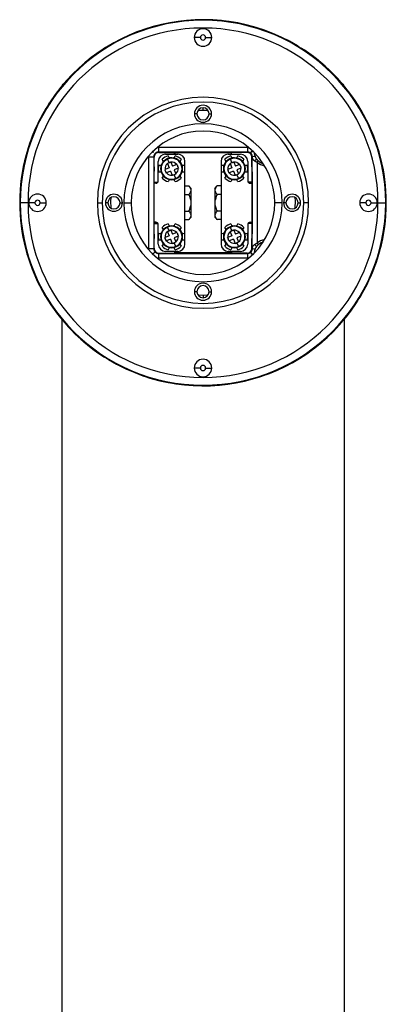
# Model space of a CAD drawing. Units: inches. Extents: x 0.3 to 16.7, y 0.1 to 10.9.
# Drawn here: x 4.7 to 5.3, y 5.2 to 6.8 of the extents above; entities that cross this region are included whole.
import ezdxf

# ---------------------------------------------------------------- set-up
doc = ezdxf.new("R2010")
doc.units = ezdxf.units.IN
doc.header["$MEASUREMENT"] = 0

msp = doc.modelspace()

# ---------------------------------------------------------------- linework, layer by layer
at = {"color": 7, "linetype": 'Continuous', "lineweight": 25}
for p, q in [((4.98494958, 6.77331609), (4.97495857, 6.77331609)), ((4.99331402, 6.77331609), (5.00330503, 6.77331609)), ((4.9891318, 6.65520585), (4.9891318, 6.6594782)), ((4.99743755, 6.65497512), (4.9891318, 6.65520585)), ((4.97928928, 6.64969404), (4.97535227, 6.64969404)), ((4.99897432, 6.64969404), (5.00291133, 6.64969404)), ((4.917289, 6.59555199), (5.0609746, 6.59555199)), ((4.917289, 6.59555199), (4.917289, 6.58767827)), ((5.0609746, 6.59555199), (5.0609746, 6.58767827)), ((4.90154157, 6.43139454), (4.90154157, 6.57980456)), ((4.90154157, 6.57980456), (4.90941528, 6.57980456)), ((4.90941528, 6.57980456), (4.90941528, 6.43139454)), ((4.90989689, 6.57932295), (4.90941528, 6.57980456)), ((4.90989689, 6.5635953), (4.90989689, 6.57932295)), ((4.91669085, 6.54103262), (4.91669085, 6.57252868)), ((5.0609746, 6.58767827), (4.917289, 6.58767827)), ((4.917289, 6.58767827), (4.91777061, 6.58719666)), ((4.91777061, 6.58719666), (4.94306881, 6.58719666)), ((4.92850188, 6.58433971), (4.94818692, 6.58433971)), ((4.93184037, 6.57640221), (4.9315581, 6.57708292)), ((4.9342441, 6.57060559), (4.93184037, 6.57640221)), ((4.94356356, 6.58670191), (4.94306881, 6.58719666)), ((4.94306881, 6.58433971), (4.94306881, 6.58719666)), ((5.03470004, 6.58670191), (4.94356356, 6.58670191)), ((4.95999794, 6.43867042), (4.95999794, 6.57252868)), ((5.01826566, 6.57252868), (5.01826566, 6.43867042)), ((5.03007668, 6.58433971), (5.04976172, 6.58433971)), ((5.03341518, 6.57640221), (5.0331329, 6.57708292)), ((5.0358189, 6.57060559), (5.03341518, 6.57640221)), ((5.03470004, 6.58670191), (5.03519479, 6.58719666)), ((5.06049299, 6.58719666), (5.03519479, 6.58719666)), ((5.03519479, 6.58433971), (5.03519479, 6.58719666)), ((5.06049299, 6.58719666), (5.0609746, 6.58767827)), ((5.06157274, 6.57252868), (5.06157274, 6.54103262)), ((5.06884832, 6.57980456), (5.06836671, 6.57932295)), ((5.06836671, 6.5635953), (5.06836671, 6.57932295)), ((5.06884832, 6.43139454), (5.06884832, 6.57980456)), ((5.06884832, 6.57980456), (5.06907989, 6.57980456)), ((5.07672203, 6.57086226), (5.07875951, 6.57326407)), ((4.93422856, 6.56242059), (4.92768772, 6.55970825)), ((4.929008, 6.55548169), (4.92804248, 6.55781007)), ((4.93664147, 6.55660183), (4.93010063, 6.55388949)), ((4.93151623, 6.56896143), (4.93422856, 6.56242059)), ((4.93310843, 6.57005405), (4.9354368, 6.57101958)), ((4.93664147, 6.55660183), (4.93935381, 6.55006099)), ((4.93733499, 6.57137434), (4.94004732, 6.56483349)), ((4.94658816, 6.56754583), (4.94004732, 6.56483349)), ((4.94900107, 6.56172707), (4.94246023, 6.55901473)), ((4.94246023, 6.55901473), (4.94517257, 6.55247389)), ((4.94768079, 6.56595363), (4.94864632, 6.56362525)), ((5.03580337, 6.56242059), (5.02926253, 6.55970825)), ((5.03058281, 6.55548169), (5.02961728, 6.55781007)), ((5.03821627, 6.55660183), (5.03167543, 6.55388949)), ((5.03309103, 6.56896143), (5.03580337, 6.56242059)), ((5.03468323, 6.57005405), (5.03701161, 6.57101958)), ((5.03821627, 6.55660183), (5.04092861, 6.55006099)), ((5.03890979, 6.57137434), (5.04162213, 6.56483349)), ((5.04816297, 6.56754583), (5.04162213, 6.56483349)), ((5.05057587, 6.56172707), (5.04403503, 6.55901473)), ((5.04403503, 6.55901473), (5.04674737, 6.55247389)), ((5.04925559, 6.56595363), (5.05022112, 6.56362525)), ((5.07672203, 6.57086226), (5.07672203, 6.4403342)), ((4.94358037, 6.55138127), (4.94125199, 6.55041574)), ((4.9424447, 6.55082973), (4.94484842, 6.54503311)), ((4.94484842, 6.54503311), (4.9451307, 6.5443524)), ((5.04515517, 6.55138127), (5.04282679, 6.55041574)), ((5.0440195, 6.55082973), (5.04642323, 6.54503311)), ((5.04642323, 6.54503311), (5.0467055, 6.5443524)), ((4.90881684, 6.53906412), (4.91616339, 6.53906412)), ((4.91516487, 6.53792023), (4.90881684, 6.53792023)), ((4.91275385, 6.53709561), (4.90974284, 6.53709561)), ((4.95999794, 6.53287594), (4.96629715, 6.53287594)), ((4.97023416, 6.52893893), (4.96629715, 6.53287594)), ((4.97023416, 6.48226017), (4.97023416, 6.52893893)), ((5.00802944, 6.52893893), (5.01196644, 6.53287594)), ((5.00802944, 6.52893893), (5.00802944, 6.48226017)), ((5.01826566, 6.53287594), (5.01196644, 6.53287594)), ((5.06944676, 6.53906412), (5.0621002, 6.53906412)), ((5.06309873, 6.53792023), (5.06944676, 6.53792023)), ((5.06550975, 6.53709561), (5.06852076, 6.53709561)), ((4.95999794, 6.51923775), (4.96629715, 6.51923775)), ((5.00802944, 6.52095388), (5.00798659, 6.52099672)), ((5.01826566, 6.51923775), (5.01196644, 6.51923775)), ((4.69352894, 6.50559955), (4.69256597, 6.50559955)), ((4.70612141, 6.50559955), (4.69352894, 6.50559955)), ((4.71723304, 6.50559955), (4.70724203, 6.50559955)), ((4.72559749, 6.50559955), (4.73558849, 6.50559955)), ((4.81826566, 6.50559955), (4.82613967, 6.50559955)), ((4.83519479, 6.50559955), (4.83125778, 6.50559955)), ((4.85487983, 6.50559955), (4.85881684, 6.50559955)), ((4.86117904, 6.50559955), (4.87299007, 6.50559955)), ((5.11708455, 6.50559955), (5.10527353, 6.50559955)), ((5.12338377, 6.50559955), (5.11944676, 6.50559955)), ((5.14306881, 6.50559955), (5.14700581, 6.50559955)), ((5.15999794, 6.50559955), (5.15212392, 6.50559955)), ((5.25266611, 6.50559955), (5.24267511, 6.50559955)), ((5.26103056, 6.50559955), (5.27102156, 6.50559955)), ((5.27214219, 6.50559955), (5.28473466, 6.50559955)), ((5.28473466, 6.50559955), (5.28569763, 6.50559955)), ((4.95999794, 6.49196136), (4.96629715, 6.49196136)), ((4.95999794, 6.47832316), (4.96629715, 6.47832316)), ((4.97023416, 6.48226017), (4.96629715, 6.47832316)), ((4.97023416, 6.49024522), (4.970277, 6.49020238)), ((5.00802944, 6.48226017), (5.01196644, 6.47832316)), ((5.01826566, 6.49196136), (5.01196644, 6.49196136)), ((5.01826566, 6.47832316), (5.01196644, 6.47832316)), ((4.91516487, 6.47327887), (4.90881684, 6.47327887)), ((4.90881684, 6.47213498), (4.91616339, 6.47213498)), ((4.91275385, 6.47410349), (4.90974261, 6.47410349)), ((4.91669085, 6.43867042), (4.91669085, 6.47016648)), ((4.93184037, 6.46616599), (4.9315581, 6.4668467)), ((4.9342441, 6.46036937), (4.93184037, 6.46616599)), ((4.93310843, 6.45981783), (4.9354368, 6.46078336)), ((4.93733499, 6.46113811), (4.94004732, 6.45459727)), ((5.03341518, 6.46616599), (5.0331329, 6.4668467)), ((5.0358189, 6.46036937), (5.03341518, 6.46616599)), ((5.03468323, 6.45981783), (5.03701161, 6.46078336)), ((5.03890979, 6.46113811), (5.04162213, 6.45459727)), ((5.06157274, 6.47016648), (5.06157274, 6.43867042)), ((5.06944676, 6.47213498), (5.0621002, 6.47213498)), ((5.06309873, 6.47327887), (5.06944676, 6.47327887)), ((5.06550975, 6.47410349), (5.06852099, 6.47410349)), ((4.90989689, 6.43187615), (4.90989689, 6.4476038)), ((4.93422856, 6.45218437), (4.92768772, 6.44947203)), ((4.929008, 6.44524547), (4.92804248, 6.44757385)), ((4.93664147, 6.44636561), (4.93010063, 6.44365327)), ((4.93151623, 6.45872521), (4.93422856, 6.45218437)), ((4.93664147, 6.44636561), (4.93935381, 6.43982477)), ((4.94658816, 6.45730961), (4.94004732, 6.45459727)), ((4.94900107, 6.45149085), (4.94246023, 6.44877851)), ((4.94246023, 6.44877851), (4.94517257, 6.44223767)), ((4.94768079, 6.45571741), (4.94864632, 6.45338903)), ((5.03580337, 6.45218437), (5.02926253, 6.44947203)), ((5.03058281, 6.44524547), (5.02961728, 6.44757385)), ((5.03821627, 6.44636561), (5.03167543, 6.44365327)), ((5.03309103, 6.45872521), (5.03580337, 6.45218437)), ((5.03821627, 6.44636561), (5.04092861, 6.43982477)), ((5.04816297, 6.45730961), (5.04162213, 6.45459727)), ((5.05057587, 6.45149085), (5.04403503, 6.44877851)), ((5.04403503, 6.44877851), (5.04674737, 6.44223767)), ((5.04925559, 6.45571741), (5.05022112, 6.45338903)), ((5.06836671, 6.43187615), (5.06836671, 6.4476038)), ((4.90154157, 6.43139454), (4.90941528, 6.43139454)), ((4.90941528, 6.43139454), (4.90989689, 6.43187615)), ((4.94358037, 6.44114505), (4.94125199, 6.44017952)), ((4.9424447, 6.44059351), (4.94484842, 6.43479689)), ((4.94484842, 6.43479689), (4.9451307, 6.43411618)), ((5.04515517, 6.44114505), (5.04282679, 6.44017952)), ((5.0440195, 6.44059351), (5.04642323, 6.43479689)), ((5.04642323, 6.43479689), (5.0467055, 6.43411618)), ((5.06836671, 6.43187615), (5.06884832, 6.43139454)), ((5.06884832, 6.43139454), (5.06908009, 6.43139454)), ((5.07672203, 6.4403342), (5.07875951, 6.43793239)), ((4.90921452, 6.42332006), (4.91172115, 6.4258267)), ((4.91777061, 6.42400244), (4.917289, 6.42352083)), ((4.917289, 6.42352083), (4.917289, 6.41564711)), ((4.917289, 6.42352083), (5.0609746, 6.42352083)), ((5.0609746, 6.41564711), (4.917289, 6.41564711)), ((4.91777061, 6.42400244), (4.94306881, 6.42400244)), ((4.94818692, 6.42685939), (4.92850188, 6.42685939)), ((4.94306881, 6.42685939), (4.94306881, 6.42400244)), ((4.94356356, 6.42449719), (4.94306881, 6.42400244)), ((5.03470004, 6.42449719), (4.94356356, 6.42449719)), ((5.04976172, 6.42685939), (5.03007668, 6.42685939)), ((5.03470004, 6.42449719), (5.03519479, 6.42400244)), ((5.03519479, 6.42685939), (5.03519479, 6.42400244)), ((5.06049299, 6.42400244), (5.03519479, 6.42400244)), ((5.0609746, 6.42352083), (5.06049299, 6.42400244)), ((5.0609746, 6.42352083), (5.0609746, 6.41564711)), ((5.06720063, 6.42516852), (5.06654244, 6.4258267)), ((4.97928928, 6.36150506), (4.97535227, 6.36150506)), ((4.98082605, 6.35622399), (4.9891318, 6.35599325)), ((4.9891318, 6.35599325), (4.99743755, 6.35622399)), ((4.9891318, 6.35599325), (4.9891318, 6.3517209)), ((4.99897432, 6.36150506), (5.00291133, 6.36150506)), ((4.76078534, 6.31636347), (4.76078534, 3.72764679)), ((5.21747826, 6.31636347), (5.21747826, 3.72764679)), ((4.98494958, 6.23788302), (4.97495857, 6.23788302)), ((4.99331402, 6.23788302), (5.00330503, 6.23788302))]:
    msp.add_line(p, q, dxfattribs=at)
at = {"color": 7, "linetype": 'Continuous', "lineweight": 25, "flags": 128}
for points in [[(4.90863471, 6.58721735), (4.90808876, 6.58774883), (4.9075502, 6.5882636)], [(4.90798792, 6.58869331), (4.90852476, 6.58822738), (4.90910464, 6.58773314)], [(5.07236951, 6.5734685), (5.07287915, 6.57402689), (5.07346575, 6.57455039), (5.07409264, 6.57500628), (5.07472065, 6.57536607), (5.07531053, 6.57560728), (5.07582542, 6.57571482), (5.07623313, 6.57568199), (5.0765082, 6.57551083)], [(4.83975623, 6.5139053), (4.83954729, 6.50815305), (4.83975623, 6.4972938)], [(5.13850736, 6.4972938), (5.13871013, 6.50849238), (5.13850736, 6.5139053)], [(5.07236951, 6.43772796), (5.07287915, 6.43716957), (5.07346575, 6.43664607), (5.07409264, 6.43619018), (5.07472065, 6.43583039), (5.07531053, 6.43558918), (5.07582542, 6.43548164), (5.07623313, 6.43551447), (5.0765082, 6.43568563)], [(5.08624161, 6.44189251), (5.08340641, 6.44086809), (5.07875951, 6.43793239)], [(4.90757167, 6.42291432), (4.90810942, 6.42342603), (4.90865702, 6.42395579)], [(4.90908172, 6.42348969), (4.90850345, 6.42299359), (4.90796725, 6.42252598)]]:
    msp.add_lwpolyline(points, dxfattribs=at)
at = {"color": 7, "linetype": 'Continuous', "lineweight": 25}
for centre, radius, start, end in [((4.9891318, 6.50559955), 0.29560286, 0, 180), ((4.9891318, 6.50559955), 0.29656583, 59.00045941, 147.24922688), ((4.9891318, 6.50559955), 0.29656769, 59.70868249, 146.5537012), ((4.9891318, 6.50559955), 0.28301039, 0, 180), ((4.9891318, 6.77331609), 0.01417323, 0, 180), ((4.9891318, 6.77331609), 0.01417323, 180, 0), ((4.9891318, 6.77331609), 0.00418222, 0, 180), ((4.9891318, 6.77331609), 0.00418222, 180, 0), ((4.9891318, 6.50559955), 0.29656583, 0, 57.24922688), ((4.9891318, 6.50559955), 0.29656769, 0, 56.5588417), ((4.76472235, 6.69457593), 0.00393701, 103.74469411, 176.0534908), ((5.21354125, 6.69457593), 0.00393701, 3.9465092, 76.25530589), ((4.9891318, 6.50559955), 0.17086614, 0, 180), ((4.9891318, 6.50559955), 0.16299213, 0, 180), ((4.9891318, 6.50559955), 0.29656769, 149.70436365, 180), ((4.9891318, 6.50559955), 0.29656583, 149.00045941, 180), ((4.9891318, 6.64969404), 0.01377953, 0, 180), ((4.9891318, 6.64969404), 0.00984252, 0, 180), ((4.9891318, 6.50559955), 0.1496063, 90, 93.18254659), ((4.9891318, 6.64969404), 0.01377953, 180, 0), ((4.9891318, 6.64969404), 0.00984252, 180, 0), ((4.9891318, 6.50559955), 0.12795276, 0, 180), ((4.9891318, 6.50559955), 0.11614173, 0, 180), ((5.0691698, 6.59485617), 0.0060467, 256.18101344, 278.70507543), ((4.92850188, 6.57252868), 0.01181102, 90, 180), ((4.9383444, 6.56071766), 0.01771654, 112.52267359, 292.52267359), ((4.9383444, 6.56071766), 0.01697962, 112.52267359, 292.52267359), ((4.9383444, 6.56071766), 0.02165354, 104.72330219, 135.27669781), ((4.91902966, 6.57186903), 0.00566888, 1.46899082, 46.11690541), ((4.9383444, 6.56071766), 0.01771654, 292.52267359, 112.52267359), ((4.9383444, 6.56071766), 0.01697962, 292.52267359, 112.52267359), ((4.9383444, 6.5830204), 0.00566888, 193.88309458, 238.53100918), ((4.9383444, 6.5830204), 0.00566888, 301.46899082, 346.11690542), ((4.9383444, 6.56071766), 0.02165354, 44.72330219, 75.27669781), ((4.94818692, 6.57252868), 0.01181102, 0, 90), ((4.95765913, 6.57186903), 0.00566888, 133.88309459, 178.53100918), ((5.03007668, 6.57252868), 0.01181102, 90, 180), ((5.0399192, 6.56071766), 0.01771654, 112.52267359, 292.52267359), ((5.0399192, 6.56071766), 0.01697962, 112.52267359, 292.52267359), ((5.0399192, 6.56071766), 0.02165354, 104.72330219, 135.27669781), ((5.02060446, 6.57186903), 0.00566888, 1.46899082, 46.11690541), ((5.0399192, 6.56071766), 0.01771654, 292.52267359, 112.52267359), ((5.0399192, 6.56071766), 0.01697962, 292.52267359, 112.52267359), ((5.0399192, 6.5830204), 0.00566888, 193.88309458, 238.53100918), ((5.0399192, 6.5830204), 0.00566888, 301.46899082, 346.11690542), ((5.0399192, 6.56071766), 0.02165354, 44.72330219, 75.27669781), ((5.04976172, 6.57252868), 0.01181102, 0, 90), ((5.05923394, 6.57186903), 0.00566888, 133.88309459, 178.53100918), ((5.07253922, 6.57049229), 0.00993405, 84.68227295, 110.37905876), ((5.09149375, 6.5882754), 0.01968504, 183.32240053, 203.63471895), ((5.09149375, 6.5882754), 0.01968504, 229.69176295, 254.53193036), ((4.9383444, 6.56071766), 0.02165354, 164.72330219, 180), ((4.9383444, 6.56071766), 0.02165354, 180, 195.27669781), ((4.91902966, 6.57186903), 0.00566888, 253.88309459, 298.53100918), ((4.9383444, 6.56071766), 0.01070437, 129.63437126, 185.41097591), ((4.9383444, 6.56071766), 0.01070437, 195.76108628, 209.28426089), ((4.9383444, 6.56071766), 0.01070437, 112.52267359, 119.28426089), ((4.9383444, 6.56071766), 0.01070437, 105.76108628, 112.52267359), ((4.9383444, 6.56071766), 0.01070437, 39.63437126, 95.41097591), ((4.9383444, 6.56071766), 0.01070437, 309.63437126, 5.41097591), ((4.9383444, 6.56071766), 0.01070437, 15.76108628, 29.28426089), ((4.95765913, 6.57186903), 0.00566888, 241.46899082, 286.11690542), ((4.9383444, 6.56071766), 0.02165354, 344.72330219, 15.27669781), ((5.0399192, 6.56071766), 0.02165354, 164.72330219, 180), ((5.0399192, 6.56071766), 0.02165354, 180, 195.27669781), ((5.02060446, 6.57186903), 0.00566888, 253.88309459, 298.53100918), ((5.0399192, 6.56071766), 0.01070437, 129.63437126, 185.41097591), ((5.0399192, 6.56071766), 0.01070437, 195.76108628, 209.28426089), ((5.0399192, 6.56071766), 0.01070437, 112.52267359, 119.28426089), ((5.0399192, 6.56071766), 0.01070437, 105.76108628, 112.52267359), ((5.0399192, 6.56071766), 0.01070437, 39.63437126, 95.41097591), ((5.0399192, 6.56071766), 0.01070437, 309.63437126, 5.41097591), ((5.0399192, 6.56071766), 0.01070437, 15.76108628, 29.28426089), ((5.05923394, 6.57186903), 0.00566888, 241.46899082, 286.11690542), ((5.0399192, 6.56071766), 0.02165354, 344.72330219, 15.27669781), ((5.09149375, 6.5882754), 0.02283465, 229.69176295, 262.60841382), ((4.91275385, 6.54103262), 0.00393701, 270, 0), ((4.91902966, 6.54956629), 0.00566888, 61.46899082, 106.11690542), ((4.91902966, 6.54956629), 0.00566888, 313.88309458, 358.53100918), ((4.9383444, 6.56071766), 0.02165354, 224.72330219, 255.27669781), ((4.9383444, 6.56071766), 0.01070437, 219.63437126, 275.41097591), ((4.9383444, 6.53841492), 0.00566888, 121.46899082, 166.11690541), ((4.9383444, 6.56071766), 0.01070437, 285.76108628, 292.52267359), ((4.9383444, 6.53841492), 0.00566888, 13.88309459, 58.53100918), ((4.9383444, 6.56071766), 0.01070437, 292.52267359, 299.28426089), ((4.9383444, 6.56071766), 0.02165354, 284.72330219, 315.27669781), ((4.95765913, 6.54956629), 0.00566888, 181.46899082, 226.11690542), ((4.95765913, 6.54956629), 0.00566888, 73.88309458, 118.53100918), ((5.02060446, 6.54956629), 0.00566888, 61.46899082, 106.11690542), ((5.02060446, 6.54956629), 0.00566888, 313.88309458, 358.53100918), ((5.0399192, 6.56071766), 0.02165354, 224.72330219, 255.27669781), ((5.0399192, 6.56071766), 0.01070437, 219.63437126, 275.41097591), ((5.0399192, 6.53841492), 0.00566888, 121.46899082, 166.11690541), ((5.0399192, 6.56071766), 0.01070437, 285.76108628, 292.52267359), ((5.0399192, 6.53841492), 0.00566888, 13.88309459, 58.53100918), ((5.0399192, 6.56071766), 0.01070437, 292.52267359, 299.28426089), ((5.0399192, 6.56071766), 0.02165354, 284.72330219, 315.27669781), ((5.05923394, 6.54956629), 0.00566888, 181.46899082, 226.11690542), ((5.05923394, 6.54956629), 0.00566888, 73.88309458, 118.53100918), ((5.06550975, 6.54103262), 0.00393701, 180, 270), ((4.72141526, 6.50559955), 0.01417323, 0, 180), ((4.72141526, 6.50559955), 0.00418222, 0, 180), ((4.84503731, 6.50559955), 0.01377953, 0, 180), ((4.84503731, 6.50559955), 0.00984252, 0, 180), ((5.13322629, 6.50559955), 0.01377953, 0, 180), ((5.13322629, 6.50559955), 0.00984252, 0, 180), ((5.25684833, 6.50559955), 0.01417323, 0, 180), ((5.25684833, 6.50559955), 0.00418222, 0, 180), ((4.9891318, 6.50559955), 0.29656769, 180, 236.54727608), ((4.9891318, 6.50559955), 0.29656583, 180, 237.24922688), ((4.9891318, 6.50559955), 0.29560286, 180, 0), ((4.9891318, 6.50559955), 0.28301039, 180, 0), ((4.72141526, 6.50559955), 0.01417323, 180, 0), ((4.72141526, 6.50559955), 0.00418222, 180, 0), ((4.9891318, 6.50559955), 0.17086614, 180, 0), ((4.9891318, 6.50559955), 0.16299213, 180, 0), ((4.84503731, 6.50559955), 0.01377953, 180, 0), ((4.84503731, 6.50559955), 0.00984252, 180, 0), ((4.9891318, 6.50559955), 0.12795276, 180, 0), ((4.9891318, 6.50559955), 0.11614173, 180, 0), ((5.13322629, 6.50559955), 0.01377953, 180, 0), ((5.13322629, 6.50559955), 0.00984252, 180, 0), ((5.25684833, 6.50559955), 0.01417323, 180, 0), ((4.9891318, 6.50559955), 0.29656583, 329.00045941, 0), ((4.9891318, 6.50559955), 0.29656769, 329.6921913, 0), ((5.25684833, 6.50559955), 0.00418222, 180, 0), ((4.91275385, 6.47016648), 0.00393701, 0, 90), ((4.9383444, 6.45048144), 0.01771654, 112.52267359, 292.52267359), ((4.9383444, 6.45048144), 0.01697962, 112.52267359, 292.52267359), ((4.9383444, 6.45048144), 0.02165354, 104.72330219, 135.27669781), ((4.91902966, 6.46163281), 0.00566888, 1.46899082, 46.11690542), ((4.9383444, 6.45048144), 0.01771654, 292.52267359, 112.52267359), ((4.9383444, 6.45048144), 0.01697962, 292.52267359, 112.52267359), ((4.9383444, 6.47278418), 0.00566888, 193.88309458, 238.53100918), ((4.9383444, 6.45048144), 0.01070437, 112.52267359, 119.28426089), ((4.9383444, 6.45048144), 0.01070437, 105.76108628, 112.52267359), ((4.9383444, 6.45048144), 0.01070437, 39.63437126, 95.41097591), ((4.9383444, 6.47278418), 0.00566888, 301.46899082, 346.11690542), ((4.9383444, 6.45048144), 0.02165354, 44.72330219, 75.27669781), ((4.95765913, 6.46163281), 0.00566888, 133.88309459, 178.53100918), ((5.0399192, 6.45048144), 0.01771654, 112.52267359, 292.52267359), ((5.0399192, 6.45048144), 0.01697962, 112.52267359, 292.52267359), ((5.0399192, 6.45048144), 0.02165354, 104.72330219, 135.27669781), ((5.02060446, 6.46163281), 0.00566888, 1.46899082, 46.11690541), ((5.0399192, 6.45048144), 0.01771654, 292.52267359, 112.52267359), ((5.0399192, 6.45048144), 0.01697962, 292.52267359, 112.52267359), ((5.0399192, 6.47278418), 0.00566888, 193.88309458, 238.53100918), ((5.0399192, 6.45048144), 0.01070437, 112.52267359, 119.28426089), ((5.0399192, 6.45048144), 0.01070437, 105.76108628, 112.52267359), ((5.0399192, 6.45048144), 0.01070437, 39.63437126, 95.41097591), ((5.0399192, 6.47278418), 0.00566888, 301.46899082, 346.11690542), ((5.0399192, 6.45048144), 0.02165354, 44.72330219, 75.27669781), ((5.05923394, 6.46163281), 0.00566888, 133.88309459, 178.53100918), ((5.06550975, 6.47016648), 0.00393701, 90, 180), ((4.9383444, 6.45048144), 0.02165354, 164.72330219, 180), ((4.9383444, 6.45048144), 0.02165354, 180, 195.27669781), ((4.91902966, 6.46163281), 0.00566888, 253.88309459, 298.53100918), ((4.91902966, 6.43933007), 0.00566888, 61.46899082, 106.11690542), ((4.9383444, 6.45048144), 0.01070437, 129.63437126, 185.41097591), ((4.9383444, 6.45048144), 0.01070437, 195.76108628, 209.28426089), ((4.9383444, 6.45048144), 0.01070437, 309.63437126, 5.41097591), ((4.9383444, 6.45048144), 0.01070437, 15.76108628, 29.28426089), ((4.95765913, 6.46163281), 0.00566888, 241.46899082, 286.11690542), ((4.95765913, 6.43933007), 0.00566888, 73.88309458, 118.53100918), ((4.9383444, 6.45048144), 0.02165354, 344.72330219, 15.27669781), ((5.0399192, 6.45048144), 0.02165354, 164.72330219, 180), ((5.0399192, 6.45048144), 0.02165354, 180, 195.27669781), ((5.02060446, 6.46163281), 0.00566888, 253.88309459, 298.53100918), ((5.02060446, 6.43933007), 0.00566888, 61.46899082, 106.11690542), ((5.0399192, 6.45048144), 0.01070437, 129.63437126, 185.41097591), ((5.0399192, 6.45048144), 0.01070437, 195.76108628, 209.28426089), ((5.0399192, 6.45048144), 0.01070437, 309.63437126, 5.41097591), ((5.0399192, 6.45048144), 0.01070437, 15.76108628, 29.28426089), ((5.05923394, 6.46163281), 0.00566888, 241.46899082, 286.11690542), ((5.05923394, 6.43933007), 0.00566888, 73.88309458, 118.53100918), ((5.0399192, 6.45048144), 0.02165354, 344.72330219, 15.27669781), ((5.09149375, 6.42292106), 0.02283465, 97.39596361, 130.30823705), ((4.92850188, 6.43867042), 0.01181102, 180, 270), ((4.91902966, 6.43933007), 0.00566888, 313.88309458, 358.53100918), ((4.9383444, 6.45048144), 0.02165354, 224.72330219, 255.27669781), ((4.9383444, 6.45048144), 0.01070437, 219.63437126, 275.41097591), ((4.9383444, 6.4281787), 0.00566888, 121.46899082, 166.11690541), ((4.9383444, 6.45048144), 0.01070437, 285.76108628, 292.52267359), ((4.9383444, 6.4281787), 0.00566888, 13.88309459, 58.53100918), ((4.9383444, 6.45048144), 0.01070437, 292.52267359, 299.28426089), ((4.9383444, 6.45048144), 0.02165354, 284.72330219, 315.27669781), ((4.94818692, 6.43867042), 0.01181102, 270, 0), ((4.95765913, 6.43933007), 0.00566888, 181.46899082, 226.11690542), ((5.03007668, 6.43867042), 0.01181102, 180, 270), ((5.02060446, 6.43933007), 0.00566888, 313.88309458, 358.53100918), ((5.0399192, 6.45048144), 0.02165354, 224.72330219, 255.27669781), ((5.0399192, 6.45048144), 0.01070437, 219.63437126, 275.41097591), ((5.0399192, 6.4281787), 0.00566888, 121.46899082, 166.11690541), ((5.0399192, 6.45048144), 0.01070437, 285.76108628, 292.52267359), ((5.0399192, 6.4281787), 0.00566888, 13.88309459, 58.53100918), ((5.0399192, 6.45048144), 0.01070437, 292.52267359, 299.28426089), ((5.0399192, 6.45048144), 0.02165354, 284.72330219, 315.27669781), ((5.04976172, 6.43867042), 0.01181102, 270, 0), ((5.05923394, 6.43933007), 0.00566888, 181.46899082, 226.11690541), ((5.07253989, 6.4407001), 0.00992791, 249.60490109, 275.32247041), ((5.09149375, 6.42292106), 0.01968504, 156.35858907, 176.66941778), ((5.09149375, 6.42292106), 0.01968504, 139.57591446, 156.35858907), ((5.06916912, 6.41634231), 0.00604705, 81.29211682, 103.81350686), ((4.9891318, 6.36150506), 0.01377953, 0, 180), ((4.9891318, 6.36150506), 0.00984252, 0, 180), ((4.9891318, 6.36150506), 0.01377953, 180, 0), ((4.9891318, 6.36150506), 0.00984252, 180, 0), ((4.9891318, 6.50559955), 0.29656583, 239.00045941, 327.24922688), ((4.9891318, 6.50559955), 0.29656769, 239.69804573, 326.54202601), ((4.9891318, 6.23788302), 0.01417323, 0, 180), ((4.9891318, 6.23788302), 0.01417323, 180, 0), ((4.9891318, 6.23788302), 0.00418222, 0, 180), ((4.9891318, 6.23788302), 0.00418222, 180, 0)]:
    msp.add_arc(centre, radius, start, end, dxfattribs=at)
for points, knots in [([(5.14187246, 6.75980731), (5.14127911, 6.7601385), (5.14079723, 6.76040038), (5.1401339, 6.76073732), (5.13995275, 6.76081218), (5.13993581, 6.76078494)], [0, 0, 0, 0, 0.5, 0.5, 1, 1, 1, 1]), ([(5.13993581, 6.76078494), (5.13993867, 6.76077441), (5.1399444, 6.76075333), (5.14004378, 6.7606685), (5.14020889, 6.76054512), (5.14044471, 6.76038034), (5.14074695, 6.76017676), (5.14111291, 6.75993607), (5.14183961, 6.75946612), (5.14325511, 6.75857071), (5.14555413, 6.75713586), (5.1478578, 6.75570862), (5.14941792, 6.75475509), (5.15033351, 6.75421108), (5.15087019, 6.75390537), (5.15122038, 6.75372271), (5.15127555, 6.75371842), (5.15130307, 6.75371628)], [0, 0, 0, 0, 0.0355566527, 0.0712163149, 0.1069792933, 0.142845892, 0.1788164126, 0.2148911537, 0.2510704118, 0.3645705691, 0.50038847, 0.636178414, 0.7496761892, 0.8127138581, 0.8754459869, 0.9378741636, 1, 1, 1, 1]), ([(5.14956971, 6.75502082), (5.14944507, 6.75510093), (5.14918072, 6.75527085), (5.14875512, 6.75549469), (5.14825761, 6.75573456), (5.14752824, 6.75607627), (5.14658438, 6.75654076), (5.14554135, 6.7571238), (5.1445575, 6.75780096), (5.14372411, 6.75844149), (5.14309506, 6.75894445), (5.14265909, 6.75928512), (5.14226931, 6.75956859), (5.1419995, 6.75973089), (5.14187246, 6.75980731)], [0, 0, 0, 0, 0.0591264723, 0.1254088123, 0.1746144113, 0.250337371, 0.390787162, 0.4999622104, 0.6090535918, 0.7493376811, 0.8250181589, 0.8743537553, 0.9408345586, 1, 1, 1, 1]), ([(5.15130307, 6.75371628), (5.15132001, 6.75374353), (5.15117274, 6.75387288), (5.15057718, 6.75431878), (5.15012918, 6.75463514), (5.14956971, 6.75502082)], [0, 0, 0, 0, 0.5, 0.5, 1, 1, 1, 1]), ([(4.73394641, 6.65640357), (4.7339564, 6.65640616), (4.73397679, 6.65641145), (4.73405961, 6.65650905), (4.73418603, 6.65667978), (4.73436336, 6.6569359), (4.73459312, 6.65727974), (4.73487709, 6.65771419), (4.73521528, 6.65823924), (4.73560615, 6.65885243), (4.73604625, 6.65954821), (4.73653002, 6.66031766), (4.73704983, 6.66114847), (4.73771653, 6.66221856), (4.73849971, 6.66348207), (4.73931569, 6.6648091), (4.73998605, 6.66591203), (4.7404919, 6.66676035), (4.74082568, 6.66734236), (4.74100963, 6.66769221), (4.74101329, 6.66774518), (4.74101506, 6.66777082)], [0, 0, 0, 0, 0.034286543, 0.0699180746, 0.1068948426, 0.1452170459, 0.18488484, 0.2258983425, 0.2682576363, 0.311962774, 0.3570137803, 0.4034106546, 0.4511533731, 0.5002418912, 0.5834562199, 0.6627334512, 0.7380714481, 0.809468382, 0.8769227695, 0.94043352, 1, 1, 1, 1]), ([(4.74101506, 6.66777082), (4.74098782, 6.66778776), (4.74085847, 6.6676405), (4.74041257, 6.66704493), (4.74009621, 6.66659693), (4.73971053, 6.66603746)], [0, 0, 0, 0, 0.5, 0.5, 1, 1, 1, 1]), ([(4.73492404, 6.65834021), (4.73459285, 6.65774686), (4.73433097, 6.65726498), (4.73399403, 6.65660165), (4.73391917, 6.65642051), (4.73394641, 6.65640357)], [0, 0, 0, 0, 0.5, 0.5, 1, 1, 1, 1]), ([(4.73971053, 6.66603746), (4.73963042, 6.66591283), (4.7394605, 6.66564847), (4.73923666, 6.66522288), (4.73899679, 6.66472536), (4.73865508, 6.66399599), (4.73819059, 6.66305213), (4.73760755, 6.66200911), (4.73693039, 6.66102525), (4.73628986, 6.66019186), (4.7357869, 6.65956281), (4.73544623, 6.65912684), (4.73516276, 6.65873706), (4.73500046, 6.65846725), (4.73492404, 6.65834021)], [0, 0, 0, 0, 0.0591264723, 0.1254088123, 0.1746144113, 0.250337371, 0.390787162, 0.4999622104, 0.6090535917, 0.7493376811, 0.8250181588, 0.8743537553, 0.9408345585, 1, 1, 1, 1]), ([(5.06907989, 6.57980456), (5.06906251, 6.57996448), (5.06902695, 6.58029157), (5.06895241, 6.58081722), (5.06884833, 6.58137629), (5.06870408, 6.58196914), (5.06843269, 6.58284209), (5.0679636, 6.58391565), (5.06745966, 6.58494722), (5.06720911, 6.58578097), (5.06715346, 6.58662443), (5.06730437, 6.58766395), (5.06757845, 6.58852348), (5.0677254, 6.58898433)], [0, 0, 0, 0, 0.0449583548, 0.0919526544, 0.1416412407, 0.1945759697, 0.2512226403, 0.3808536097, 0.5010349433, 0.5972803862, 0.7108113538, 0.8449489582, 1, 1, 1, 1]), ([(4.90910464, 6.58773314), (4.90903034, 6.58764354), (4.90888172, 6.5874643), (4.9087171, 6.58729964), (4.90863478, 6.5872173)], [0, 0, 0, 0, 0.4999102351, 1, 1, 1, 1]), ([(4.917289, 6.58767827), (4.91703131, 6.58767098), (4.91651594, 6.58765641), (4.91575032, 6.58753859), (4.91499953, 6.58735174), (4.9142708, 6.58709074), (4.91357115, 6.58675995), (4.91290731, 6.58636207), (4.91228567, 6.58590106), (4.91171223, 6.58538133), (4.91119249, 6.58480788), (4.91073149, 6.58418624), (4.9103336, 6.5835224), (4.91000282, 6.58282275), (4.90974182, 6.58209402), (4.90955496, 6.58134324), (4.90943715, 6.58057762), (4.90942257, 6.58006225), (4.90941528, 6.57980456)], [0, 0, 0, 0, 0.0625052092, 0.1250083349, 0.1875096745, 0.2500095257, 0.3125081862, 0.3750059536, 0.4375031256, 0.5, 0.5624968744, 0.6249940464, 0.6874918138, 0.7499904743, 0.8124903255, 0.8749916651, 0.9374947908, 1, 1, 1, 1]), ([(4.91777061, 6.58719666), (4.91684264, 6.58719666), (4.91584151, 6.58702755), (4.91390304, 6.58626014), (4.91297172, 6.58565925), (4.9114343, 6.58412184), (4.91083341, 6.58319051), (4.91006601, 6.58125204), (4.90989689, 6.58025091), (4.90989689, 6.57932295)], [0, 0, 0, 0, 0.25, 0.25, 0.5, 0.5, 0.75, 0.75, 1, 1, 1, 1]), ([(4.94356356, 6.58670191), (4.94360693, 6.58656317), (4.94366205, 6.58638682), (4.94371486, 6.58469945), (4.94372612, 6.58433971)], [0, 0, 0, 0, 0.7868044438, 1, 1, 1, 1]), ([(5.03470004, 6.58670191), (5.03465667, 6.58656317), (5.03460155, 6.58638682), (5.03454874, 6.58469945), (5.03453748, 6.58433971)], [0, 0, 0, 0, 0.7868044438, 1, 1, 1, 1]), ([(5.06836671, 6.57932295), (5.06836671, 6.58025091), (5.06819759, 6.58125204), (5.06743018, 6.58319051), (5.06682929, 6.58412184), (5.06529188, 6.58565925), (5.06436055, 6.58626014), (5.06242209, 6.58702755), (5.06142095, 6.58719666), (5.06049299, 6.58719666)], [0, 0, 0, 0, 0.25, 0.25, 0.5, 0.5, 0.75, 0.75, 1, 1, 1, 1]), ([(5.06884832, 6.57980456), (5.06884103, 6.58006225), (5.06882645, 6.58057762), (5.06870864, 6.58134324), (5.06852178, 6.58209402), (5.06826078, 6.58282275), (5.06792999, 6.5835224), (5.06753211, 6.58418624), (5.0670711, 6.58480788), (5.06655137, 6.58538133), (5.06597792, 6.58590106), (5.06535629, 6.58636207), (5.06469245, 6.58675995), (5.06399279, 6.58709074), (5.06326407, 6.58735174), (5.06251328, 6.58753859), (5.06174766, 6.58765641), (5.06123229, 6.58767098), (5.0609746, 6.58767827)], [0, 0, 0, 0, 0.0625052092, 0.1250083349, 0.1875096745, 0.2500095257, 0.3125081862, 0.3750059536, 0.4375031256, 0.5, 0.5624968744, 0.6249940464, 0.6874918138, 0.7499904743, 0.8124903255, 0.8749916651, 0.9374947908, 1, 1, 1, 1]), ([(5.07236951, 6.5734685), (5.07217063, 6.57361381), (5.07178378, 6.57389648), (5.0712806, 6.57433611), (5.07084982, 6.57477243), (5.07048887, 6.57520715), (5.07018974, 6.57563991), (5.06982741, 6.57627896), (5.06947803, 6.57718772), (5.06920811, 6.57843873), (5.06912258, 6.57934985), (5.06907989, 6.57980456)], [0, 0, 0, 0, 0.0962036803, 0.1871334219, 0.2728976109, 0.3536257, 0.4294731836, 0.5006278043, 0.6705652977, 0.8355913058, 1, 1, 1, 1]), ([(5.07672203, 6.57086226), (5.07648046, 6.57098713), (5.07597748, 6.57124713), (5.07520966, 6.57167133), (5.07447273, 6.57209875), (5.07349327, 6.57270642), (5.07283432, 6.57315329), (5.07236951, 6.5734685)], [0, 0, 0, 0, 0.1540414015, 0.3207384352, 0.5001357887, 0.6474069689, 1, 1, 1, 1]), ([(5.07345989, 6.58038358), (5.07362049, 6.58003264), (5.07394086, 6.57933256), (5.07449708, 6.57832155), (5.07510765, 6.57734555), (5.07577348, 6.5764031), (5.07626287, 6.57580877), (5.0765082, 6.57551083)], [0, 0, 0, 0, 0.2006917074, 0.4003462135, 0.5996537865, 0.7993082926, 1, 1, 1, 1]), ([(5.0765082, 6.57551083), (5.07664525, 6.57535284), (5.07691516, 6.57504169), (5.07735248, 6.57457665), (5.07780464, 6.57412487), (5.07827266, 6.57368506), (5.07859756, 6.57340411), (5.07875951, 6.57326407)], [0, 0, 0, 0, 0.2094383389, 0.4124711964, 0.6107288333, 0.8059611714, 1, 1, 1, 1]), ([(4.90989689, 6.5635953), (4.90986417, 6.55992987), (4.90983392, 6.55582416), (4.90978072, 6.54690418), (4.90975777, 6.54209107), (4.90972082, 6.53203122), (4.90970682, 6.52678654), (4.90968835, 6.51619144), (4.90968387, 6.51084315), (4.90968387, 6.50559955)], [0, 0, 0, 0, 0.25, 0.25, 0.5, 0.5, 0.75, 0.75, 1, 1, 1, 1]), ([(5.06836671, 6.5635953), (5.06839943, 6.55992987), (5.06842968, 6.55582416), (5.06848288, 6.54690418), (5.06850583, 6.54209107), (5.06854278, 6.53203122), (5.06855677, 6.52678654), (5.06857525, 6.51619144), (5.06857973, 6.51084315), (5.06857973, 6.50559955)], [0, 0, 0, 0, 0.25, 0.25, 0.5, 0.5, 0.75, 0.75, 1, 1, 1, 1]), ([(4.96629715, 6.51923775), (4.96759264, 6.52053323), (4.96847822, 6.52168743), (4.96966056, 6.52391071), (4.96995157, 6.52498277), (4.96995143, 6.5271321), (4.96966029, 6.52820373), (4.96847784, 6.53042673), (4.96759309, 6.53158), (4.96629715, 6.53287594)], [0, 0, 0, 0, 0.25, 0.25, 0.5, 0.5, 0.75, 0.75, 1, 1, 1, 1]), ([(5.01196644, 6.53287594), (5.01067096, 6.53158046), (5.00978538, 6.53042626), (5.00860304, 6.52820298), (5.00831203, 6.52713092), (5.00831217, 6.52498158), (5.0086033, 6.52390996), (5.00978576, 6.52168695), (5.0106705, 6.52053369), (5.01196644, 6.51923775)], [0, 0, 0, 0, 0.25, 0.25, 0.5, 0.5, 0.75, 0.75, 1, 1, 1, 1]), ([(4.96629715, 6.49196136), (4.96759264, 6.49455232), (4.96847822, 6.49686072), (4.96966056, 6.50130728), (4.96995157, 6.5034514), (4.96995143, 6.50775007), (4.96966029, 6.50989332), (4.96847784, 6.51433933), (4.96759309, 6.51664586), (4.96629715, 6.51923775)], [0, 0, 0, 0, 0.25, 0.25, 0.5, 0.5, 0.75, 0.75, 1, 1, 1, 1]), ([(5.01196644, 6.51923775), (5.01067096, 6.51664678), (5.00978538, 6.51433838), (5.00860304, 6.50989182), (5.00831203, 6.5077477), (5.00831217, 6.50344903), (5.0086033, 6.50130578), (5.00978576, 6.49685977), (5.0106705, 6.49455324), (5.01196644, 6.49196136)], [0, 0, 0, 0, 0.25, 0.25, 0.5, 0.5, 0.75, 0.75, 1, 1, 1, 1]), ([(5.0103917, 6.51165237), (5.0101921, 6.51285668), (5.00990049, 6.51461617), (5.00962643, 6.5159093), (5.00953995, 6.51631733)], [0, 0, 0, 0, 0.6844622088, 1, 1, 1, 1]), ([(4.90968387, 6.50559955), (4.90968387, 6.50035595), (4.90968835, 6.49500766), (4.90970682, 6.48441257), (4.90972082, 6.47916788), (4.90975777, 6.46910803), (4.90978072, 6.46429492), (4.90983392, 6.45537494), (4.90986417, 6.45126923), (4.90989689, 6.4476038)], [0, 0, 0, 0, 0.25, 0.25, 0.5, 0.5, 0.75, 0.75, 1, 1, 1, 1]), ([(4.9678719, 6.49954673), (4.9680715, 6.49834242), (4.96836311, 6.49658293), (4.96863717, 6.4952898), (4.96872364, 6.49488177)], [0, 0, 0, 0, 0.6844622088, 1, 1, 1, 1]), ([(5.06857973, 6.50559955), (5.06857973, 6.50035595), (5.06857525, 6.49500766), (5.06855677, 6.48441257), (5.06854278, 6.47916788), (5.06850583, 6.46910803), (5.06848288, 6.46429492), (5.06842968, 6.45537494), (5.06839943, 6.45126923), (5.06836671, 6.4476038)], [0, 0, 0, 0, 0.25, 0.25, 0.5, 0.5, 0.75, 0.75, 1, 1, 1, 1]), ([(4.96629715, 6.47832316), (4.96759264, 6.47961864), (4.96847822, 6.48077284), (4.96966056, 6.48299612), (4.96995157, 6.48406818), (4.96995143, 6.48621752), (4.96966029, 6.48728914), (4.96847784, 6.48951215), (4.96759309, 6.49066541), (4.96629715, 6.49196136)], [0, 0, 0, 0, 0.25, 0.25, 0.5, 0.5, 0.75, 0.75, 1, 1, 1, 1]), ([(5.01196644, 6.49196136), (5.01067096, 6.49066587), (5.00978538, 6.48951167), (5.00860304, 6.48728839), (5.00831203, 6.48621633), (5.00831217, 6.484067), (5.0086033, 6.48299537), (5.00978576, 6.48077237), (5.0106705, 6.4796191), (5.01196644, 6.47832316)], [0, 0, 0, 0, 0.25, 0.25, 0.5, 0.5, 0.75, 0.75, 1, 1, 1, 1]), ([(4.90941528, 6.43139454), (4.90942328, 6.4311245), (4.90943917, 6.43058795), (4.90956627, 6.42979682), (4.90976386, 6.42903233), (4.91003435, 6.42830143), (4.91036987, 6.42760983), (4.91076621, 6.42696398), (4.91121241, 6.42636372), (4.91155238, 6.42600485), (4.91172115, 6.4258267)], [0, 0, 0, 0, 0.1309972037, 0.2602799084, 0.3878485907, 0.5137037498, 0.6378459087, 0.7602756156, 0.8809934452, 1, 1, 1, 1]), ([(4.90989689, 6.43187615), (4.90989689, 6.43094819), (4.91006601, 6.42994706), (4.91083341, 6.42800859), (4.9114343, 6.42707727), (4.91297172, 6.42553985), (4.91390304, 6.42493896), (4.91584151, 6.42417155), (4.91684264, 6.42400244), (4.91777061, 6.42400244)], [0, 0, 0, 0, 0.25, 0.25, 0.5, 0.5, 0.75, 0.75, 1, 1, 1, 1]), ([(5.06049299, 6.42400244), (5.06142095, 6.42400244), (5.06242209, 6.42417155), (5.06436055, 6.42493896), (5.06529188, 6.42553985), (5.06682929, 6.42707727), (5.06743018, 6.42800859), (5.06819759, 6.42994706), (5.06836671, 6.43094819), (5.06836671, 6.43187615)], [0, 0, 0, 0, 0.25, 0.25, 0.5, 0.5, 0.75, 0.75, 1, 1, 1, 1]), ([(5.06654244, 6.4258267), (5.06671122, 6.42600485), (5.06705119, 6.42636372), (5.06749739, 6.42696398), (5.06789373, 6.42760983), (5.06822925, 6.42830143), (5.06849974, 6.42903233), (5.06869733, 6.42979682), (5.06882443, 6.43058795), (5.06884032, 6.4311245), (5.06884832, 6.43139454)], [0, 0, 0, 0, 0.1190065548, 0.2397243844, 0.3621540913, 0.4862962502, 0.6121514093, 0.7397200916, 0.8690027963, 1, 1, 1, 1]), ([(5.06720063, 6.42516852), (5.06722158, 6.42530956), (5.06726182, 6.42558048), (5.06738297, 6.42598442), (5.06756987, 6.42646925), (5.06786079, 6.427088), (5.06822545, 6.42787135), (5.06855679, 6.42872517), (5.06881648, 6.42962664), (5.06898677, 6.43054694), (5.06905029, 6.43112386), (5.06908009, 6.43139454)], [0, 0, 0, 0, 0.08928145, 0.171494886, 0.2479969827, 0.3717171718, 0.4982526302, 0.6177870112, 0.7489000964, 0.8821878353, 1, 1, 1, 1]), ([(5.06908009, 6.43139454), (5.06910397, 6.43166873), (5.06915162, 6.43221599), (5.06926669, 6.43299735), (5.06942601, 6.43374331), (5.06964437, 6.43445131), (5.06997239, 6.43521234), (5.07048698, 6.43602433), (5.0712737, 6.43689894), (5.07199028, 6.43744106), (5.07236951, 6.43772796)], [0, 0, 0, 0, 0.0986602809, 0.1969205574, 0.2957232663, 0.3959951605, 0.4986227485, 0.6458097566, 0.8125566501, 1, 1, 1, 1]), ([(5.07236951, 6.43772796), (5.07258375, 6.43787617), (5.07296976, 6.4381432), (5.07351847, 6.43849944), (5.07394234, 6.43876724), (5.07423224, 6.4389469), (5.07476427, 6.4392711), (5.07557027, 6.43973337), (5.07635297, 6.44014167), (5.07672203, 6.4403342)], [0, 0, 0, 0, 0.1658192379, 0.2987535678, 0.3987940163, 0.4659338584, 0.5001687187, 0.7643125214, 1, 1, 1, 1]), ([(5.07875951, 6.43793239), (5.07859756, 6.43779235), (5.07827266, 6.4375114), (5.07780464, 6.43707159), (5.07735248, 6.43661981), (5.07691516, 6.43615477), (5.07664525, 6.43584362), (5.0765082, 6.43568563)], [0, 0, 0, 0, 0.1940388286, 0.3892711668, 0.5875288036, 0.7905616611, 1, 1, 1, 1]), ([(4.90865708, 6.42395584), (4.90873113, 6.42388111), (4.90887921, 6.42373168), (4.90901422, 6.42357035), (4.90908172, 6.42348969)], [0, 0, 0, 0, 0.5000788019, 1, 1, 1, 1]), ([(4.91172115, 6.4258267), (4.91189931, 6.42565793), (4.91225817, 6.42531796), (4.91285844, 6.42487176), (4.91350428, 6.42447542), (4.91419588, 6.42413989), (4.91492678, 6.42386941), (4.91569127, 6.42367182), (4.9164824, 6.42354472), (4.91701895, 6.42352883), (4.917289, 6.42352083)], [0, 0, 0, 0, 0.1190065548, 0.2397243844, 0.3621540913, 0.4862962502, 0.6121514093, 0.7397200916, 0.8690027963, 1, 1, 1, 1]), ([(4.94356356, 6.42449719), (4.94360693, 6.42463594), (4.94366205, 6.42481228), (4.94371486, 6.42649965), (4.94372612, 6.42685939)], [0, 0, 0, 0, 0.7868044438, 1, 1, 1, 1]), ([(5.03470004, 6.42449719), (5.03465667, 6.42463594), (5.03460155, 6.42481228), (5.03454874, 6.42649965), (5.03453748, 6.42685939)], [0, 0, 0, 0, 0.7868044438, 1, 1, 1, 1]), ([(5.0609746, 6.42352083), (5.06124464, 6.42352883), (5.0617812, 6.42354472), (5.06257232, 6.42367182), (5.06333682, 6.42386941), (5.06406772, 6.42413989), (5.06475932, 6.42447542), (5.06540516, 6.42487176), (5.06600542, 6.42531796), (5.06636429, 6.42565793), (5.06654244, 6.4258267)], [0, 0, 0, 0, 0.1309972037, 0.2602799084, 0.3878485907, 0.5137037498, 0.6378459087, 0.7602756156, 0.8809934452, 1, 1, 1, 1]), ([(5.0677252, 6.42221462), (5.06765381, 6.42242939), (5.06751513, 6.42284662), (5.06735993, 6.42341612), (5.06725095, 6.42392577), (5.06719028, 6.42437993), (5.06716965, 6.4247877), (5.06719058, 6.425045), (5.06720063, 6.42516852)], [0, 0, 0, 0, 0.1958508383, 0.3804698904, 0.5532283033, 0.7139071357, 0.8626644813, 1, 1, 1, 1]), ([(5.24431719, 6.35479554), (5.24430719, 6.35479294), (5.2442868, 6.35478764), (5.24420393, 6.35468998), (5.24407743, 6.35451912), (5.24389998, 6.35426281), (5.24367005, 6.35391872), (5.24338587, 6.35348392), (5.24304742, 6.35295846), (5.24265626, 6.35234479), (5.24221583, 6.35164846), (5.2417317, 6.35087844), (5.24121154, 6.35004705), (5.24054478, 6.34897685), (5.2397619, 6.34771383), (5.23894654, 6.34638778), (5.23827672, 6.34528571), (5.23777128, 6.34443804), (5.23743777, 6.34385646), (5.23725396, 6.34350685), (5.2372503, 6.34345391), (5.23724853, 6.34342828)], [0, 0, 0, 0, 0.034296774, 0.0699401489, 0.1069303725, 0.1452676436, 0.1849521176, 0.2259839117, 0.2683631087, 0.3120897606, 0.3571638917, 0.403585501, 0.4513545643, 0.5004710361, 0.5836385258, 0.6628736065, 0.7381741498, 0.8095383349, 0.8769646854, 0.9404521166, 1, 1, 1, 1]), ([(5.23855307, 6.34516164), (5.23863318, 6.34528628), (5.2388031, 6.34555063), (5.23902694, 6.34597623), (5.2392668, 6.34647374), (5.23960852, 6.34720311), (5.24007301, 6.34814697), (5.24065604, 6.34919), (5.24133321, 6.35017385), (5.24197374, 6.35100724), (5.2424767, 6.35163629), (5.24281737, 6.35207226), (5.24310084, 6.35246204), (5.24326313, 6.35273185), (5.24333956, 6.35285889)], [0, 0, 0, 0, 0.0591264723, 0.1254088123, 0.1746144113, 0.250337371, 0.3907871621, 0.4999622104, 0.6090535917, 0.7493376811, 0.8250181589, 0.8743537553, 0.9408345586, 1, 1, 1, 1]), ([(5.24333956, 6.35285889), (5.24367075, 6.35345224), (5.24393263, 6.35393412), (5.24426956, 6.35459745), (5.24434443, 6.3547786), (5.24431719, 6.35479554)], [0, 0, 0, 0, 0.5, 0.5, 1, 1, 1, 1]), ([(5.23724853, 6.34342828), (5.23727577, 6.34341134), (5.23740513, 6.34355861), (5.23785103, 6.34415417), (5.23816739, 6.34460217), (5.23855307, 6.34516164)], [0, 0, 0, 0, 0.5, 0.5, 1, 1, 1, 1]), ([(4.82696053, 6.25748282), (4.82694359, 6.25745557), (4.82709085, 6.25732622), (4.82768642, 6.25688032), (4.82813442, 6.25656396), (4.82869389, 6.25617828)], [0, 0, 0, 0, 0.5, 0.5, 1, 1, 1, 1]), ([(4.83832778, 6.25041416), (4.83832519, 6.25042416), (4.8383199, 6.25044454), (4.83822232, 6.25052735), (4.8380516, 6.25065376), (4.83779551, 6.25083107), (4.83745171, 6.25106081), (4.83701731, 6.25134475), (4.83649232, 6.2516829), (4.8358792, 6.25207372), (4.8351835, 6.25251377), (4.83441413, 6.2529975), (4.83358341, 6.25351725), (4.83251334, 6.25418394), (4.83124975, 6.25496717), (4.82992258, 6.25578324), (4.82881953, 6.25645368), (4.82797111, 6.25695959), (4.82738903, 6.2572934), (4.82703915, 6.25747738), (4.82698617, 6.25748104), (4.82696053, 6.25748282)], [0, 0, 0, 0, 0.03428494838, 0.06991466033, 0.10688938363, 0.14520931712, 0.18487461648, 0.22588539909, 0.26824174817, 0.31194371623, 0.35699132798, 0.40338458293, 0.4511234575, 0.5002079069, 0.58342905823, 0.66271245799, 0.73805596807, 0.80945775884, 0.87691634579, 0.9404306376, 1, 1, 1, 1]), ([(4.82869389, 6.25617828), (4.82881852, 6.25609817), (4.82908288, 6.25592825), (4.82950847, 6.25570441), (4.83000599, 6.25546455), (4.83073536, 6.25512283), (4.83167922, 6.25465834), (4.83272224, 6.25407531), (4.8337061, 6.25339814), (4.83453949, 6.25275761), (4.83516854, 6.25225465), (4.83560451, 6.25191398), (4.83599429, 6.25163051), (4.83626409, 6.25146822), (4.83639114, 6.25139179)], [0, 0, 0, 0, 0.0591264723, 0.1254088123, 0.1746144112, 0.250337371, 0.390787162, 0.4999622104, 0.6090535917, 0.7493376811, 0.8250181589, 0.8743537553, 0.9408345586, 1, 1, 1, 1]), ([(4.83639114, 6.25139179), (4.83698449, 6.2510606), (4.83746637, 6.25079872), (4.8381297, 6.25046179), (4.83831084, 6.25038692), (4.83832778, 6.25041416)], [0, 0, 0, 0, 0.5, 0.5, 1, 1, 1, 1])]:
    msp.add_open_spline(points, degree=3, knots=knots, dxfattribs=at)
for points in [[(4.92768772, 6.55970825), (4.92756452, 6.55965716), (4.92744155, 6.55960616), (4.92731879, 6.55955526)], [(4.92804248, 6.55781007), (4.9278012, 6.55839192), (4.92755992, 6.55897376), (4.92731879, 6.55955526)], [(4.93136324, 6.56933036), (4.93194481, 6.56957153), (4.93252661, 6.56981279), (4.93310843, 6.57005405)], [(4.93136324, 6.56933036), (4.931414, 6.56920794), (4.93146518, 6.56908453), (4.93151623, 6.56896143)], [(4.9354368, 6.57101958), (4.93601866, 6.57126086), (4.93660049, 6.57150214), (4.937182, 6.57174327)], [(4.937182, 6.57174327), (4.93723276, 6.57162085), (4.93728394, 6.57149743), (4.93733499, 6.57137434)], [(4.9469571, 6.56769882), (4.94683443, 6.56764795), (4.94671111, 6.56759682), (4.94658816, 6.56754583)], [(4.9469571, 6.56769882), (4.94719827, 6.56711725), (4.94743952, 6.56653545), (4.94768079, 6.56595363)], [(4.94864632, 6.56362525), (4.9488876, 6.5630434), (4.94912887, 6.56246156), (4.94937001, 6.56188006)], [(4.94937001, 6.56188006), (4.94924734, 6.56182919), (4.94912402, 6.56177806), (4.94900107, 6.56172707)], [(5.02926253, 6.55970825), (5.02913933, 6.55965716), (5.02901635, 6.55960616), (5.02889359, 6.55955526)], [(5.02961728, 6.55781007), (5.029376, 6.55839192), (5.02913473, 6.55897376), (5.02889359, 6.55955526)], [(5.03293804, 6.56933036), (5.03351961, 6.56957153), (5.03410141, 6.56981279), (5.03468323, 6.57005405)], [(5.03293804, 6.56933036), (5.03298881, 6.56920794), (5.03303998, 6.56908453), (5.03309103, 6.56896143)], [(5.03701161, 6.57101958), (5.03759346, 6.57126086), (5.0381753, 6.57150214), (5.0387568, 6.57174327)], [(5.0387568, 6.57174327), (5.03880756, 6.57162085), (5.03885874, 6.57149743), (5.03890979, 6.57137434)], [(5.0485319, 6.56769882), (5.04840923, 6.56764795), (5.04828591, 6.56759682), (5.04816297, 6.56754583)], [(5.0485319, 6.56769882), (5.04877307, 6.56711725), (5.04901433, 6.56653545), (5.04925559, 6.56595363)], [(5.05022112, 6.56362525), (5.0504624, 6.5630434), (5.05070367, 6.56246156), (5.05094481, 6.56188006)], [(5.05094481, 6.56188006), (5.05082214, 6.56182919), (5.05069882, 6.56177806), (5.05057587, 6.56172707)], [(4.92973169, 6.5537365), (4.92949053, 6.55431807), (4.92924927, 6.55489988), (4.929008, 6.55548169)], [(4.93010063, 6.55388949), (4.92997743, 6.5538384), (4.92985445, 6.55378741), (4.92973169, 6.5537365)], [(4.93935381, 6.55006099), (4.93940494, 6.54993768), (4.93945594, 6.5498147), (4.9395068, 6.54969205)], [(4.94125199, 6.55041574), (4.94067013, 6.55017446), (4.9400883, 6.54993319), (4.9395068, 6.54969205)], [(4.94532556, 6.55210496), (4.94474398, 6.55186379), (4.94416218, 6.55162253), (4.94358037, 6.55138127)], [(4.94517257, 6.55247389), (4.9452237, 6.55235059), (4.9452747, 6.55222761), (4.94532556, 6.55210496)], [(5.0313065, 6.5537365), (5.03106533, 6.55431807), (5.03082407, 6.55489988), (5.03058281, 6.55548169)], [(5.03167543, 6.55388949), (5.03155223, 6.5538384), (5.03142926, 6.55378741), (5.0313065, 6.5537365)], [(5.04092861, 6.55006099), (5.04097974, 6.54993768), (5.04103074, 6.5498147), (5.0410816, 6.54969205)], [(5.04282679, 6.55041574), (5.04224494, 6.55017446), (5.0416631, 6.54993319), (5.0410816, 6.54969205)], [(5.04690036, 6.55210496), (5.04631879, 6.55186379), (5.04573699, 6.55162253), (5.04515517, 6.55138127)], [(5.04674737, 6.55247389), (5.0467985, 6.55235059), (5.0468495, 6.55222761), (5.04690036, 6.55210496)], [(4.9354368, 6.46078336), (4.93601866, 6.46102464), (4.93660049, 6.46126591), (4.937182, 6.46150705)], [(4.937182, 6.46150705), (4.93723276, 6.46138463), (4.93728394, 6.46126121), (4.93733499, 6.46113811)], [(5.03701161, 6.46078336), (5.03759346, 6.46102464), (5.0381753, 6.46126591), (5.0387568, 6.46150705)], [(5.0387568, 6.46150705), (5.03880756, 6.46138463), (5.03885874, 6.46126121), (5.03890979, 6.46113811)], [(4.92768772, 6.44947203), (4.92756452, 6.44942094), (4.92744155, 6.44936994), (4.92731879, 6.44931904)], [(4.92804248, 6.44757385), (4.9278012, 6.4481557), (4.92755992, 6.44873754), (4.92731879, 6.44931904)], [(4.92973169, 6.44350028), (4.92949053, 6.44408185), (4.92924927, 6.44466365), (4.929008, 6.44524547)], [(4.93136324, 6.45909414), (4.93194481, 6.45933531), (4.93252661, 6.45957657), (4.93310843, 6.45981783)], [(4.93136324, 6.45909414), (4.931414, 6.45897172), (4.93146518, 6.45884831), (4.93151623, 6.45872521)], [(4.9469571, 6.4574626), (4.94683443, 6.45741173), (4.94671111, 6.45736059), (4.94658816, 6.45730961)], [(4.9469571, 6.4574626), (4.94719827, 6.45688103), (4.94743952, 6.45629923), (4.94768079, 6.45571741)], [(4.94864632, 6.45338903), (4.9488876, 6.45280718), (4.94912887, 6.45222534), (4.94937001, 6.45164384)], [(4.94937001, 6.45164384), (4.94924734, 6.45159297), (4.94912402, 6.45154184), (4.94900107, 6.45149085)], [(5.02926253, 6.44947203), (5.02913933, 6.44942094), (5.02901635, 6.44936994), (5.02889359, 6.44931904)], [(5.02961728, 6.44757385), (5.029376, 6.4481557), (5.02913473, 6.44873754), (5.02889359, 6.44931904)], [(5.0313065, 6.44350028), (5.03106533, 6.44408185), (5.03082407, 6.44466365), (5.03058281, 6.44524547)], [(5.03293804, 6.45909414), (5.03351961, 6.45933531), (5.03410141, 6.45957657), (5.03468323, 6.45981783)], [(5.03293804, 6.45909414), (5.03298881, 6.45897172), (5.03303998, 6.45884831), (5.03309103, 6.45872521)], [(5.0485319, 6.4574626), (5.04840923, 6.45741173), (5.04828591, 6.45736059), (5.04816297, 6.45730961)], [(5.0485319, 6.4574626), (5.04877307, 6.45688103), (5.04901433, 6.45629923), (5.04925559, 6.45571741)], [(5.05022112, 6.45338903), (5.0504624, 6.45280718), (5.05070367, 6.45222534), (5.05094481, 6.45164384)], [(5.05094481, 6.45164384), (5.05082214, 6.45159297), (5.05069882, 6.45154184), (5.05057587, 6.45149085)], [(4.93010063, 6.44365327), (4.92997743, 6.44360218), (4.92985445, 6.44355119), (4.92973169, 6.44350028)], [(4.93935381, 6.43982477), (4.93940494, 6.43970146), (4.93945594, 6.43957848), (4.9395068, 6.43945583)], [(4.94125199, 6.44017952), (4.94067013, 6.43993824), (4.9400883, 6.43969697), (4.9395068, 6.43945583)], [(4.94532556, 6.44186874), (4.94474398, 6.44162757), (4.94416218, 6.44138631), (4.94358037, 6.44114505)], [(4.94517257, 6.44223767), (4.9452237, 6.44211437), (4.9452747, 6.44199139), (4.94532556, 6.44186874)], [(5.03167543, 6.44365327), (5.03155223, 6.44360218), (5.03142926, 6.44355119), (5.0313065, 6.44350028)], [(5.04092861, 6.43982477), (5.04097974, 6.43970146), (5.04103074, 6.43957848), (5.0410816, 6.43945583)], [(5.04282679, 6.44017952), (5.04224494, 6.43993824), (5.0416631, 6.43969697), (5.0410816, 6.43945583)], [(5.04690036, 6.44186874), (5.04631879, 6.44162757), (5.04573699, 6.44138631), (5.04515517, 6.44114505)], [(5.04674737, 6.44223767), (5.0467985, 6.44211437), (5.0468495, 6.44199139), (5.04690036, 6.44186874)], [(4.90908172, 6.42348969), (4.90912719, 6.4234338), (4.90917144, 6.42337725), (4.90921452, 6.42332006)]]:
    msp.add_open_spline(points, degree=3, dxfattribs=at)

doc.saveas('drawing.dxf')
